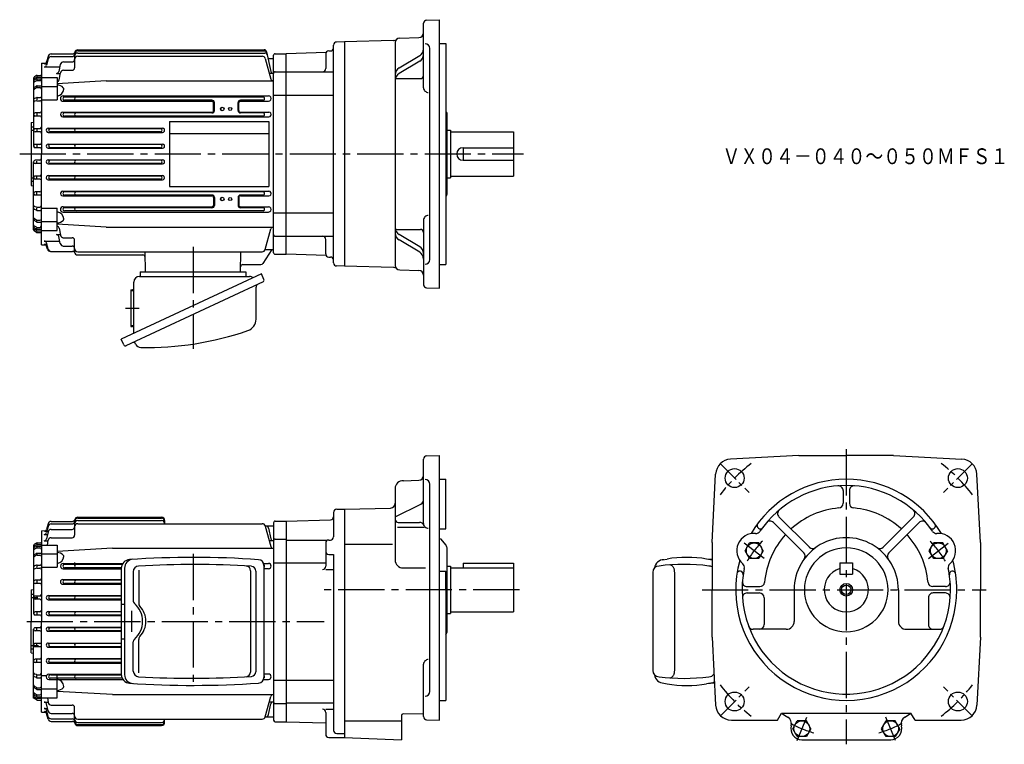
# Model space of a CAD drawing. Extents: x 98 to 722, y 155 to 613.
import ezdxf

# ---------------------------------------------------------------- set-up
doc = ezdxf.new("R2010")
doc.units = 0
doc.header["$LTSCALE"] = 3
doc.header["$MEASUREMENT"] = 0
for name, pattern in [('GEN3A', [3.125, 2.25, -0.875]), ('GEN7', [14.25, 9.75, -1.5, 1.5, -1.5]), ('GEN7A', [7.375, 4.75, -0.875, 0.875, -0.875])]:
    doc.linetypes.add(name, pattern=pattern)
doc.layers.get('0').update_dxf_attribs({"linetype": 'CONTINUOUS'})
for name, color, linetype in [('AM_0', 7, 'CONTINUOUS'), ('AM_5', 2, 'CONTINUOUS'), ('ｶｸﾚｾﾝ1', 3, 'GEN3A'), ('ﾁｭｳｼﾝｾﾝ', 1, 'GEN7'), ('ﾁｭｳｼﾝｾﾝ1', 1, 'GEN7A')]:
    doc.layers.add(name, color=color, linetype=linetype)
doc.styles.get("Standard").update_dxf_attribs({"font": 't.shx', "width": 0.83, "bigfont": 'bigfont.shx'})

msp = doc.modelspace()

# ---------------------------------------------------------------- linework, layer by layer
for p, q in [((505.29, 271.5), (508.31, 271.98)), ((510.38, 268.26), (510.12, 268.28)), ((510.64, 268.21), (510.38, 268.26)), ((510.9, 268.12), (510.64, 268.21)), ((535.82, 271.57), (533.34, 271.97)), ((536.8, 271.77), (533.38, 271.96)), ((162.67, 266.1), (162.67, 198.98)), ((164.73, 266.23), (164.73, 198.85)), ((170.22, 263.94), (170.22, 245.44)), ((173.68, 265.06), (173.68, 243.94)), ((244.56, 264.59), (244.56, 200.46)), ((247.88, 264.39), (247.88, 200.65)), ((252.98, 268), (252.98, 197.08)), ((499.24, 263.58), (499.24, 201.48)), ((511.15, 268), (510.9, 268.12)), ((511.39, 267.84), (511.15, 268)), ((511.62, 267.65), (511.39, 267.84)), ((511.84, 267.43), (511.62, 267.65)), ((512.05, 267.18), (511.84, 267.43)), ((512.24, 266.9), (512.05, 267.18)), ((512.42, 266.6), (512.24, 266.9)), ((512.58, 266.27), (512.42, 266.6)), ((512.72, 265.93), (512.58, 266.27)), ((512.84, 265.56), (512.72, 265.93)), ((512.94, 265.19), (512.84, 265.56)), ((513.02, 264.8), (512.94, 265.19)), ((513.08, 264.39), (513.02, 264.8)), ((513.11, 263.99), (513.08, 264.39)), ((513.12, 263.58), (513.11, 263.99)), ((513.12, 201.48), (513.12, 263.58)), ((174.4, 242.17), (174.23, 242.34)), ((175.26, 241.14), (174.4, 242.17)), ((176.03, 240.03), (175.26, 241.14)), ((176.69, 238.87), (176.03, 240.03)), ((177.23, 237.66), (176.69, 238.87)), ((177.66, 236.41), (177.23, 237.66)), ((177.96, 235.14), (177.66, 236.41)), ((178.15, 233.84), (177.96, 235.14)), ((177.96, 229.93), (178.15, 231.22)), ((178.21, 232.53), (178.15, 233.84)), ((178.15, 231.22), (178.21, 232.53)), ((175.26, 223.93), (176.03, 225.03)), ((176.03, 225.03), (176.69, 226.19)), ((176.69, 226.19), (177.23, 227.4)), ((177.23, 227.4), (177.66, 228.65)), ((177.66, 228.65), (177.96, 229.93)), ((170.22, 201.12), (170.22, 219.62)), ((173.68, 200), (173.68, 221.12)), ((174.4, 222.89), (175.26, 223.93)), ((512.84, 199.49), (512.94, 199.87)), ((512.94, 199.87), (513.02, 200.26)), ((513.02, 200.26), (513.08, 200.66)), ((513.08, 200.66), (513.11, 201.07)), ((513.11, 201.07), (513.12, 201.48)), ((505.29, 193.55), (508.31, 193.08)), ((510.12, 196.78), (510.38, 196.8)), ((510.38, 196.8), (510.64, 196.85)), ((510.64, 196.85), (510.9, 196.94)), ((510.9, 196.94), (511.15, 197.06)), ((511.15, 197.06), (511.39, 197.22)), ((511.39, 197.22), (511.62, 197.41)), ((511.62, 197.41), (511.84, 197.63)), ((511.84, 197.63), (512.05, 197.88)), ((512.05, 197.88), (512.24, 198.16)), ((512.24, 198.16), (512.42, 198.46)), ((512.42, 198.46), (512.58, 198.78)), ((512.58, 198.78), (512.72, 199.13)), ((512.72, 199.13), (512.84, 199.49)), ((535.82, 193.49), (533.34, 193.09)), ((538.33, 193.38), (533.38, 193.09))]:
    msp.add_line(p, q)
for centre, radius, start, end in [((168.27, 266.1), 5.6, 93.76944, 180.04182), ((170.33, 266.23), 5.6, 93.55428, 180.03875), ((208.03, -327.56), 600.6, 86.02843, 93.83136), ((208.01, -327.56), 596.1, 86.4358, 93.30759), ((249.38, 268), 3.6, 359.99429, 86.04447), ((506.31, 265.59), 6, 90, 172.73199), ((519.04, 146.38), 122.22, 82.57447, 97.42549), ((520.81, 201.3), 71.78, 79.93973, 100.0239), ((535.32, 265.59), 6, 75.692, 85.20372), ((173.81, 263.94), 3.6, 93.11404, 179.99999), ((241.56, 264.59), 3, 0.04763, 86.80288), ((244.88, 264.39), 3, 0.04613, 86.39872), ((503.24, 263.58), 4, 90, 180), ((534.83, 263.58), 4, 60.52679, 90), ((172.22, 245.44), 2, 180.02327, 229.43136), ((161.16, 232.53), 15, 310.59648, 49.40352), ((176.28, 243.94), 2.6, 179.98726, 217.95356), ((172.22, 219.62), 2, 130.50531, 180.04006), ((176.28, 221.13), 2.6, 142.03952, 180.23861), ((173.82, 201.12), 3.6, 180.09429, 266.79168), ((241.55, 200.48), 3, 273.31007, 0.03041), ((244.87, 200.68), 3, 273.71403, 359.84112), ((503.24, 201.48), 4, 180, 270), ((168.27, 198.97), 5.6, 179.97033, 266.21843), ((170.33, 198.83), 5.6, 180.02139, 266.3856), ((208.1, 792.64), 600.6, 266.16168, 273.96451), ((208.09, 792.64), 596.1, 266.68444, 273.55613), ((249.37, 197.06), 3.6, 274.04824, 359.91301), ((506.31, 199.47), 6, 187.26801, 270), ((519.04, 318.68), 122.22, 262.57452, 277.42554), ((534.83, 201.48), 4, 270, 323.06294), ((535.32, 199.47), 6, 274.79626, 299.61223), ((520.81, 263.76), 71.78, 259.9761, 280.06027)]:
    msp.add_arc(centre, radius, start, end)
at = {"layer": 'AM_0'}
for p, q in [((356.02, 613.1), (364.09, 613.38)), ((364.09, 443.38), (364.09, 613.38)), ((354.09, 570.33), (354.09, 611.1)), ((304.09, 599.38), (299.04, 599.25)), ((335.11, 600.19), (304.09, 599.38)), ((304.09, 599.38), (304.09, 457.38)), ((336.09, 598.77), (336.09, 457.99)), ((339.01, 601.77), (351.17, 602.09)), ((135.09, 594.3), (253.17, 594.3)), ((135.09, 593.63), (253.32, 593.63)), ((254.64, 593.12), (257.33, 580.6)), ((292.33, 592.54), (267.09, 591.88)), ((294.09, 593.59), (295.09, 593.59)), ((297.09, 459.51), (297.09, 597.25)), ((358.09, 461.6), (358.09, 595.16)), ((364.09, 598.38), (368.09, 598.38)), ((368.09, 598.38), (368.09, 458.38)), ((116.28, 588.51), (115.36, 584.64)), ((116.26, 590.17), (115.37, 586.64)), ((118.2, 591.68), (131.7, 591.68)), ((118.22, 590.05), (131.59, 590.05)), ((125.98, 586.65), (131.59, 586.65)), ((133.09, 590.27), (133.09, 582.87)), ((135.09, 592.27), (253.61, 592.27)), ((135.09, 590.24), (251.9, 590.24)), ((253.83, 588.76), (257.29, 575.84)), ((255.55, 588.88), (259.09, 588.88)), ((259.09, 465.88), (259.09, 590.88)), ((260.09, 591.88), (267.09, 591.88)), ((267.09, 464.88), (267.09, 591.88)), ((292.09, 591.59), (292.09, 582.42)), ((351.63, 590.54), (338.55, 582.81)), ((351.63, 587.06), (338.55, 579.33)), ((112.09, 585.81), (114.91, 585.88)), ((112.09, 585.81), (112.09, 528.38)), ((113.9, 583.48), (123.69, 583.48)), ((113.92, 585.5), (115.57, 585.5)), ((124.03, 585.07), (123.07, 580.6)), ((126.04, 581.37), (131.59, 581.37)), ((260.09, 580.42), (267.09, 580.42)), ((267.09, 580.42), (297.09, 580.42)), ((107.09, 576.4), (107.09, 533.38)), ((108.85, 575.88), (107.57, 575.11)), ((108.86, 578), (107.59, 577.26)), ((108.87, 574.77), (107.62, 574.1)), ((108.88, 576.88), (107.64, 576.25)), ((109.09, 577.88), (109.09, 577.35)), ((109.09, 575.78), (109.09, 575.23)), ((109.33, 576.98), (111.59, 576.98)), ((109.34, 574.88), (111.09, 574.88)), ((109.36, 578.13), (111.59, 578.13)), ((109.37, 576.02), (112.09, 576.02)), ((112.09, 576.73), (122.09, 576.73)), ((121.6, 579.42), (124.02, 579.42)), ((122.09, 576.73), (122.09, 562.69)), ((153.09, 574.73), (122.09, 572.7)), ((123.3, 575.37), (124.08, 579.72)), ((153.09, 574.73), (259.09, 574.73)), ((258.8, 579.42), (256.38, 579.42)), ((337.09, 576.08), (352.09, 576.08)), ((108.84, 571.34), (107.54, 570.49)), ((108.86, 570.23), (107.58, 569.48)), ((109.09, 571.21), (109.09, 570.74)), ((109.36, 570.37), (111.09, 570.37)), ((109.39, 571.51), (112.09, 571.51)), ((112.09, 571.07), (122.09, 571.07)), ((108.9, 563.99), (107.7, 563.48)), ((108.95, 562.08), (107.8, 561.73)), ((109.09, 563.77), (109.09, 562.71)), ((109.24, 562.12), (111.09, 562.12)), ((109.29, 564.07), (111.39, 564.07)), ((112.09, 562.69), (122.09, 562.69)), ((125.76, 565.11), (255.91, 565.11)), ((125.76, 561.75), (220.11, 561.75)), ((252.43, 564.38), (126.64, 564.38)), ((220.09, 562.38), (126.64, 562.38)), ((238.07, 561.75), (255.91, 561.75)), ((252.43, 562.38), (238.09, 562.38)), ((259.09, 565.53), (267.09, 565.53)), ((267.09, 565.53), (297.09, 565.53)), ((221.11, 555.88), (221.11, 560.74)), ((221.59, 555.88), (221.59, 560.88)), ((236.59, 555.88), (236.59, 560.88)), ((237.07, 555.88), (237.07, 560.74)), ((111.09, 554.38), (108.09, 554.38)), ((111.09, 552.38), (108.09, 552.38)), ((109.09, 554.01), (109.09, 552.64)), ((125.55, 554.87), (220.09, 554.87)), ((125.55, 551.95), (256.12, 551.95)), ((220.09, 554.38), (126.64, 554.38)), ((252.42, 552.38), (126.64, 552.38)), ((193.09, 548.88), (193.09, 507.88)), ((193.09, 548.88), (256.09, 548.88)), ((238.09, 554.87), (256.13, 554.87)), ((252.44, 554.38), (238.09, 554.38)), ((256.09, 548.88), (256.09, 507.88)), ((368.09, 554.92), (368.12, 554.91)), ((369.09, 502.85), (369.09, 553.92)), ((105.59, 548.38), (107.09, 548.51)), ((105.59, 548.38), (105.59, 508.38)), ((105.59, 545.66), (107.09, 545.66)), ((105.59, 543.53), (107.09, 543.53)), ((111.09, 544.38), (108.09, 544.38)), ((109.09, 543.99), (109.09, 542.78)), ((116.42, 544.73), (188.76, 544.73)), ((187.53, 544.38), (117.64, 544.38)), ((369.09, 543.38), (371.09, 543.38)), ((371.09, 543.38), (371.09, 513.38)), ((111.09, 542.38), (108.09, 542.38)), ((116.42, 542.06), (188.75, 542.06)), ((187.53, 542.38), (117.64, 542.38)), ((193.09, 541.38), (256.09, 541.38)), ((371.09, 542.38), (411.09, 542.38)), ((411.09, 542.38), (411.09, 514.38)), ((111.09, 534.38), (108.09, 534.38)), ((111.09, 532.38), (108.09, 532.38)), ((109.09, 533.99), (109.09, 532.83)), ((116.36, 534.66), (188.82, 534.66)), ((116.36, 532.12), (188.82, 532.12)), ((187.53, 534.38), (117.64, 534.38)), ((187.53, 532.38), (117.64, 532.38)), ((379.09, 532.38), (411.09, 532.38)), ((379.09, 532.38), (379.09, 524.38)), ((111.09, 524.38), (108.09, 524.38)), ((109.09, 522.77), (109.09, 523.93)), ((112.09, 470.95), (112.09, 528.38)), ((116.36, 524.65), (188.82, 524.65)), ((187.53, 524.38), (117.64, 524.38)), ((379.09, 524.38), (411.09, 524.38)), ((107.09, 480.36), (107.09, 523.38)), ((111.09, 522.38), (108.09, 522.38)), ((116.36, 522.11), (188.82, 522.11)), ((187.53, 522.38), (117.64, 522.38)), ((105.59, 513.23), (107.09, 513.23)), ((111.09, 514.38), (108.09, 514.38)), ((111.09, 512.38), (108.09, 512.38)), ((109.09, 512.77), (109.09, 513.99)), ((116.42, 514.7), (188.76, 514.7)), ((116.42, 512.04), (188.76, 512.04)), ((187.53, 514.38), (117.64, 514.38)), ((187.53, 512.38), (117.64, 512.38)), ((369.09, 513.38), (371.09, 513.38)), ((371.09, 514.38), (411.09, 514.38)), ((105.59, 511.1), (107.09, 511.1)), ((105.59, 508.38), (107.09, 508.25)), ((193.09, 507.88), (256.09, 507.88)), ((111.09, 504.38), (108.09, 504.38)), ((111.09, 502.38), (108.09, 502.38)), ((109.09, 502.75), (109.09, 504.12)), ((125.55, 504.82), (256.12, 504.82)), ((125.55, 501.9), (220.09, 501.9)), ((252.42, 504.38), (126.62, 504.38)), ((220.09, 502.38), (126.62, 502.38)), ((221.11, 500.88), (221.11, 496.02)), ((221.59, 500.88), (221.59, 495.88)), ((236.59, 500.88), (236.59, 495.88)), ((237.07, 500.88), (237.07, 496.02)), ((252.42, 502.38), (238.09, 502.38)), ((238.09, 501.9), (256.12, 501.9)), ((368.09, 501.85), (368.12, 501.85)), ((108.9, 492.77), (107.7, 493.29)), ((108.95, 494.68), (107.8, 495.04)), ((109.09, 492.99), (109.09, 494.05)), ((109.24, 494.64), (111.09, 494.64)), ((109.29, 492.69), (111.39, 492.69)), ((112.09, 494.08), (122.09, 494.08)), ((122.09, 480.03), (122.09, 494.08)), ((125.76, 495.02), (220.11, 495.02)), ((220.09, 494.38), (126.62, 494.38)), ((238.07, 495.02), (255.91, 495.02)), ((252.43, 494.38), (238.09, 494.38)), ((107.58, 487.28), (107.56, 487.29)), ((108.86, 486.53), (107.58, 487.28)), ((125.76, 491.66), (208.09, 491.66)), ((208.09, 492.38), (126.62, 492.38)), ((252.43, 492.38), (208.09, 492.38)), ((208.09, 491.66), (255.91, 491.66)), ((259.09, 491.23), (267.09, 491.23)), ((267.09, 491.23), (297.09, 491.23)), ((354.09, 486.43), (354.09, 445.66)), ((108.84, 485.42), (107.54, 486.27)), ((108.85, 480.88), (107.57, 481.65)), ((108.87, 482), (107.62, 482.66)), ((108.88, 479.89), (107.64, 480.52)), ((109.09, 485.55), (109.09, 486.02)), ((109.09, 480.98), (109.09, 481.53)), ((109.34, 481.88), (111.09, 481.88)), ((109.36, 486.4), (111.09, 486.4)), ((109.37, 480.74), (112.09, 480.74)), ((109.39, 485.26), (112.09, 485.26)), ((112.09, 485.69), (122.09, 485.69)), ((153.09, 482.03), (122.09, 484.06)), ((123.3, 481.39), (124.08, 477.04)), ((153.09, 482.03), (259.09, 482.03)), ((253.83, 468.01), (257.29, 480.92)), ((337.09, 480.68), (352.09, 480.68)), ((108.86, 478.77), (107.59, 479.5)), ((109.09, 478.88), (109.09, 479.41)), ((109.33, 479.78), (111.59, 479.78)), ((109.36, 478.63), (111.59, 478.63)), ((112.09, 480.03), (122.09, 480.03)), ((121.6, 477.34), (124.02, 477.34)), ((124.03, 471.69), (123.07, 476.16)), ((125.85, 475.4), (131.59, 475.4)), ((260.09, 476.34), (267.09, 476.34)), ((267.09, 476.34), (297.09, 476.34)), ((292.09, 465.17), (292.09, 474.34)), ((351.63, 469.7), (338.55, 477.43)), ((351.63, 466.22), (338.55, 473.95)), ((112.09, 470.95), (114.91, 470.89)), ((113.9, 473.28), (123.69, 473.28)), ((113.92, 471.26), (115.57, 471.26)), ((116.28, 468.25), (115.36, 472.13)), ((115.85, 468.22), (115.37, 470.13)), ((125.79, 470.12), (131.59, 470.12)), ((133.09, 466.49), (133.09, 473.9)), ((258.09, 467.88), (252.36, 459.06)), ((253.8, 467.88), (259.09, 467.88)), ((117.79, 466.71), (131.83, 466.71)), ((135.09, 466.52), (251.9, 466.52)), ((135.09, 464.49), (176.32, 464.49)), ((178.06, 453.88), (177.73, 466.52)), ((238.11, 453.88), (238.45, 466.52)), ((260.09, 464.88), (267.09, 464.88)), ((292.33, 464.22), (267.09, 464.88)), ((294.09, 463.17), (295.09, 463.17)), ((239.69, 458.38), (251.1, 458.38)), ((304.09, 457.38), (299.04, 457.51)), ((335.11, 456.57), (304.09, 457.38)), ((364.09, 458.38), (368.09, 458.38)), ((251.34, 452.51), (162.52, 411.09)), ((174.19, 450.88), (243.93, 450.88)), ((174.59, 453.88), (241.59, 453.88)), ((174.59, 453.88), (174.59, 450.88)), ((241.59, 453.88), (241.59, 450.88)), ((252.99, 448.98), (251.34, 452.51)), ((339.01, 454.99), (351.17, 454.68)), ((252.46, 447.51), (165.62, 407.02)), ((170.59, 414.86), (170.59, 447.28)), ((248.01, 423.8), (248.01, 444.17)), ((356.02, 443.66), (364.09, 443.38)), ((168.59, 442.48), (168.59, 419.28)), ((168.59, 442.48), (169.59, 442.48)), ((168.59, 419.28), (169.59, 419.28)), ((164.17, 407.56), (162.52, 411.09)), ((171.72, 407.93), (171.4, 408.62)), ((356.02, 337.25), (364.09, 337.53)), ((364.09, 170.03), (364.09, 337.53)), ((591.8, 337.53), (548.53, 335.26)), ((591.8, 337.53), (621.8, 337.53)), ((651.8, 337.53), (621.8, 337.53)), ((651.8, 337.53), (695.07, 335.26)), ((354.09, 294.48), (354.09, 335.25)), ((536.8, 282.53), (539.07, 325.8)), ((706.8, 282.53), (704.53, 325.8)), ((341.33, 321.6), (351.19, 321.94)), ((358.09, 188.25), (358.09, 319.31)), ((364.09, 322.53), (368.09, 322.53)), ((368.09, 291.15), (368.09, 322.53)), ((336.09, 316.6), (336.09, 271.37)), ((619.8, 315.33), (619.8, 307.3)), ((623.8, 315.33), (623.8, 307.3)), ((336.09, 298.76), (352.42, 306.83)), ((297.09, 301.53), (297.09, 286.03)), ((299.09, 303.53), (304.09, 303.53)), ((304.09, 303.53), (333.17, 304.29)), ((304.09, 303.53), (304.09, 159.03)), ((116.26, 294.32), (115.37, 290.79)), ((118.2, 295.83), (131.7, 295.83)), ((118.23, 294.2), (131.59, 294.2)), ((133.09, 294.42), (133.09, 287.01)), ((135.09, 298.45), (188.09, 298.45)), ((135.09, 297.77), (188.09, 297.77)), ((135.09, 296.42), (188.09, 296.42)), ((135.09, 294.39), (251.9, 294.39)), ((190.09, 296.45), (190.09, 294.39)), ((259.09, 295.03), (259.09, 170.03)), ((260.09, 296.03), (267.09, 296.03)), ((267.09, 296.03), (295.14, 296.76)), ((267.09, 296.03), (267.09, 169.03)), ((338.09, 295.19), (351.54, 295.19)), ((575.65, 295.14), (594.88, 275.92)), ((579.19, 298.67), (598.41, 279.45)), ((664.41, 298.67), (645.19, 279.45)), ((667.95, 295.14), (648.72, 275.92)), ((112.09, 289.96), (114.91, 290.03)), ((112.09, 289.96), (112.09, 232.53)), ((113.9, 287.63), (115.96, 287.63)), ((113.92, 289.65), (115.57, 289.65)), ((116.3, 289.22), (115.34, 284.75)), ((116.28, 292.66), (115.36, 288.78)), ((118.26, 290.8), (131.59, 290.8)), ((253.8, 293.03), (259.09, 293.03)), ((253.83, 292.91), (257.29, 279.99)), ((255.89, 291.45), (257.33, 284.75)), ((337.54, 292.26), (354.57, 292.26)), ((364.09, 291.15), (368.09, 291.15)), ((566.12, 291.52), (566.12, 291.52)), ((677.48, 291.52), (677.48, 291.52)), ((108.86, 282.15), (107.59, 281.41)), ((108.88, 281.03), (107.64, 280.4)), ((109.09, 282.03), (109.09, 281.5)), ((109.33, 281.13), (111.59, 281.13)), ((109.36, 282.28), (111.59, 282.28)), ((112.09, 280.88), (122.09, 280.88)), ((113.88, 283.57), (116.29, 283.57)), ((115.81, 280.88), (116.35, 283.87)), ((118.32, 285.51), (131.59, 285.51)), ((122.09, 280.88), (122.09, 266.84)), ((258.8, 283.57), (256.39, 283.57)), ((260.09, 284.57), (267.09, 284.57)), ((267.09, 284.03), (293.09, 284.03)), ((292.09, 282.03), (292.09, 267.4)), ((294.09, 284.03), (295.09, 284.03)), ((304.09, 281.33), (334.41, 281.33)), ((364.8, 284.76), (368.09, 280.84)), ((368.09, 280.84), (368.39, 280.49)), ((536.8, 282.53), (536.8, 252.53)), ((557.74, 277.27), (560.61, 282.25)), ((566.36, 282.25), (560.61, 282.25)), ((569.24, 277.27), (566.36, 282.25)), ((674.36, 277.27), (677.24, 282.25)), ((682.99, 282.25), (677.24, 282.25)), ((685.86, 277.27), (682.99, 282.25)), ((706.8, 282.53), (706.8, 252.53)), ((107.09, 280.55), (107.09, 237.53)), ((108.84, 275.49), (107.54, 274.64)), ((108.85, 280.03), (107.57, 279.26)), ((108.87, 278.92), (107.62, 278.25)), ((109.09, 279.93), (109.09, 279.38)), ((109.09, 275.36), (109.09, 274.89)), ((109.34, 279.03), (111.09, 279.03)), ((109.36, 274.52), (111.09, 274.52)), ((109.37, 280.17), (112.09, 280.17)), ((109.39, 275.66), (112.09, 275.66)), ((112.09, 275.22), (122.09, 275.22)), ((157.09, 278.88), (122.09, 276.85)), ((157.09, 278.88), (259.09, 278.88)), ((294.09, 274.92), (297.09, 274.92)), ((297.09, 274.92), (297.09, 163.53)), ((369.09, 226.58), (369.09, 278.56)), ((560.61, 272.29), (557.74, 277.27)), ((569.24, 277.27), (566.36, 272.29)), ((677.24, 272.29), (674.36, 277.27)), ((685.86, 277.27), (682.99, 272.29)), ((108.86, 274.38), (107.58, 273.63)), ((109.29, 268.22), (111.39, 268.22)), ((125.77, 269.25), (163.64, 269.25)), ((163.22, 268.53), (126.64, 268.53)), ((133.09, 269.77), (133.09, 269.7)), ((252.75, 269.25), (255.91, 269.25)), ((259.09, 269.68), (267.09, 269.68)), ((267.09, 269.68), (292.09, 269.68)), ((379.09, 269.49), (411.09, 269.49)), ((379.09, 269.49), (379.09, 266.49)), ((411.09, 269.49), (411.09, 238.49)), ((566.36, 272.29), (560.61, 272.29)), ((617.8, 269.53), (625.8, 269.53)), ((617.8, 269.53), (617.8, 262.53)), ((625.8, 269.53), (625.8, 262.53)), ((682.99, 272.29), (677.24, 272.29)), ((108.9, 268.14), (107.7, 267.63)), ((108.95, 266.23), (107.8, 265.88)), ((109.09, 267.92), (109.09, 266.86)), ((109.24, 266.27), (111.09, 266.27)), ((112.09, 266.84), (122.09, 266.84)), ((125.77, 265.9), (162.67, 265.9)), ((162.68, 266.53), (126.64, 266.53)), ((255.91, 265.9), (252.98, 265.9)), ((292.09, 265.4), (296.53, 265.4)), ((341.09, 266.37), (355.32, 266.37)), ((364.09, 264.33), (368.09, 264.33)), ((368.09, 252.53), (368.09, 264.33)), ((369.09, 267.49), (371.09, 267.49)), ((371.09, 267.49), (371.09, 237.49)), ((371.09, 266.49), (411.09, 266.49)), ((554.86, 264.33), (554.86, 264.33)), ((617.8, 262.53), (625.8, 262.53)), ((688.74, 264.33), (688.74, 264.33)), ((111.09, 258.53), (108.09, 258.53)), ((111.09, 256.53), (108.09, 256.53)), ((109.09, 258.16), (109.09, 256.79)), ((125.55, 259.02), (162.67, 259.02)), ((125.55, 256.09), (162.67, 256.09)), ((162.67, 258.53), (126.64, 258.53)), ((162.67, 256.53), (126.64, 256.53)), ((105.59, 252.53), (107.09, 252.66)), ((105.59, 252.53), (105.59, 232.53)), ((105.59, 249.81), (107.09, 249.81)), ((368.09, 252.53), (368.09, 182.53)), ((536.8, 222.53), (536.8, 252.53)), ((559, 254.53), (567.03, 254.53)), ((559, 250.53), (566.8, 250.53)), ((588.8, 252.53), (588.8, 232.53)), ((654.8, 252.53), (654.8, 232.53)), ((684.6, 254.53), (676.57, 254.53)), ((684.6, 250.53), (676.8, 250.53)), ((706.8, 222.53), (706.8, 252.53)), ((105.59, 247.68), (109.87, 247.68)), ((111.09, 248.53), (108.09, 248.53)), ((111.09, 246.53), (108.09, 246.53)), ((109.09, 248.14), (109.09, 246.93)), ((116.42, 248.87), (162.67, 248.87)), ((116.42, 246.21), (162.67, 246.21)), ((162.67, 248.53), (117.64, 248.53)), ((162.67, 246.53), (117.64, 246.53)), ((569.8, 247.53), (569.8, 230.53)), ((673.8, 247.53), (673.8, 230.53)), ((111.09, 238.53), (108.09, 238.53)), ((109.09, 238.14), (109.09, 236.98)), ((116.36, 238.8), (162.67, 238.8)), ((162.67, 238.53), (117.64, 238.53)), ((369.09, 237.49), (371.09, 237.49)), ((371.09, 238.49), (411.09, 238.49)), ((105.59, 212.53), (105.59, 232.53)), ((111.09, 236.53), (108.09, 236.53)), ((112.09, 175.1), (112.09, 232.53)), ((116.36, 236.27), (162.67, 236.27)), ((162.67, 236.53), (117.64, 236.53)), ((107.09, 183.94), (107.09, 227.53)), ((111.09, 228.53), (108.09, 228.53)), ((111.09, 226.53), (108.09, 226.53)), ((109.09, 226.92), (109.09, 228.08)), ((116.36, 228.8), (162.67, 228.8)), ((116.36, 226.26), (162.67, 226.26)), ((162.67, 228.53), (117.64, 228.53)), ((162.67, 226.53), (117.64, 226.53)), ((583.8, 227.53), (562.77, 227.53)), ((659.8, 227.53), (680.83, 227.53)), ((111.09, 218.53), (108.09, 218.53)), ((116.42, 218.85), (162.67, 218.85)), ((162.67, 218.53), (117.64, 218.53)), ((536.8, 222.53), (539.05, 179.51)), ((706.8, 222.53), (704.55, 179.51)), ((105.59, 217.38), (110.17, 217.38)), ((105.59, 215.25), (107.09, 215.25)), ((105.59, 212.53), (107.09, 212.4)), ((111.09, 216.53), (108.09, 216.53)), ((109.09, 216.92), (109.09, 218.14)), ((116.42, 216.19), (162.67, 216.19)), ((162.67, 216.53), (117.64, 216.53)), ((111.09, 208.53), (108.09, 208.53)), ((111.09, 206.53), (108.09, 206.53)), ((109.09, 206.9), (109.09, 208.27)), ((116.55, 208.97), (162.67, 208.97)), ((116.55, 206.04), (162.67, 206.04)), ((162.67, 208.53), (117.64, 208.53)), ((162.67, 206.53), (117.64, 206.53)), ((354.09, 172.31), (354.09, 205.37)), ((108.9, 196.92), (107.7, 197.44)), ((108.95, 198.83), (107.8, 199.19)), ((109.09, 197.14), (109.09, 198.2)), ((109.24, 198.79), (111.09, 198.79)), ((109.29, 196.84), (111.39, 196.84)), ((112.09, 198.23), (115.26, 198.23)), ((116.77, 199.16), (162.67, 199.16)), ((116.77, 195.81), (163.64, 195.81)), ((163.23, 196.53), (117.64, 196.53)), ((162.69, 198.53), (118.08, 198.53)), ((122.09, 184.18), (122.09, 198.23)), ((252.75, 195.81), (255.91, 195.81)), ((255.91, 199.16), (252.98, 199.16)), ((259.09, 195.38), (267.09, 195.38)), ((267.09, 195.38), (297.09, 195.38)), ((108.84, 189.57), (107.54, 190.42)), ((108.86, 190.68), (107.58, 191.43)), ((109.09, 189.7), (109.09, 190.17)), ((109.36, 190.55), (111.09, 190.55)), ((109.39, 189.41), (112.09, 189.41)), ((112.09, 189.84), (122.09, 189.84)), ((157.09, 186.18), (122.09, 188.21)), ((108.85, 185.03), (107.57, 185.8)), ((108.86, 182.92), (107.59, 183.65)), ((108.87, 186.15), (107.62, 186.81)), ((108.88, 184.04), (107.64, 184.67)), ((109.09, 185.13), (109.09, 185.68)), ((109.09, 183.03), (109.09, 183.56)), ((109.33, 183.93), (111.59, 183.93)), ((109.34, 186.03), (111.09, 186.03)), ((109.36, 182.78), (111.59, 182.78)), ((109.37, 184.89), (112.09, 184.89)), ((112.09, 184.18), (122.09, 184.18)), ((113.88, 181.5), (116.29, 181.5)), ((115.81, 184.18), (116.35, 181.19)), ((157.09, 186.18), (259.09, 186.18)), ((253.83, 172.15), (257.29, 185.07)), ((258.8, 181.5), (256.39, 181.5)), ((267.09, 181.03), (297.09, 181.03)), ((364.09, 182.53), (368.09, 182.53)), ((368.02, 186.53), (368.09, 186.53)), ((112.09, 175.1), (114.91, 175.03)), ((113.9, 177.43), (115.96, 177.43)), ((113.92, 175.41), (115.57, 175.41)), ((116.3, 175.85), (115.34, 180.31)), ((116.28, 172.4), (115.36, 176.28)), ((118.32, 179.55), (131.59, 179.55)), ((133.09, 170.64), (133.09, 178.05)), ((255.89, 173.61), (257.33, 180.31)), ((260.09, 180.49), (267.09, 180.49)), ((292.09, 176.9), (296.57, 176.9)), ((292.09, 174.9), (292.09, 161.03)), ((116.26, 170.74), (115.37, 174.28)), ((118.2, 169.23), (131.7, 169.23)), ((118.23, 170.86), (131.59, 170.86)), ((118.26, 174.27), (131.59, 174.27)), ((135.09, 170.67), (251.9, 170.67)), ((135.09, 168.64), (188.09, 168.64)), ((190.09, 168.62), (190.09, 170.67)), ((253.8, 172.03), (259.09, 172.03)), ((260.09, 169.03), (267.09, 169.03)), ((267.09, 169.03), (292.09, 168.37)), ((304.09, 169.66), (340.09, 169.66)), ((340.09, 172.94), (340.09, 157.53)), ((341.06, 173.94), (354.09, 174.28)), ((356.02, 170.31), (364.09, 170.03)), ((549.04, 170.03), (578.25, 170.03)), ((578.25, 170.03), (580.85, 174.53)), ((580.85, 174.53), (662.75, 174.53)), ((587.92, 164.62), (590.8, 169.6)), ((596.55, 169.6), (590.8, 169.6)), ((599.42, 164.62), (596.55, 169.6)), ((644.18, 164.62), (647.05, 169.6)), ((652.8, 169.6), (647.05, 169.6)), ((655.68, 164.62), (652.8, 169.6)), ((665.35, 170.03), (662.75, 174.53)), ((665.35, 170.03), (694.56, 170.03)), ((135.09, 167.29), (188.09, 167.29)), ((135.09, 166.61), (188.09, 166.61)), ((590.8, 159.64), (587.92, 164.62)), ((599.42, 164.62), (596.55, 159.64)), ((647.05, 159.64), (644.18, 164.62)), ((655.68, 164.62), (652.8, 159.64)), ((294.09, 159.03), (304.09, 159.03)), ((299.09, 161.53), (304.09, 161.53)), ((304.09, 159.03), (340.09, 157.53)), ((596.55, 159.64), (590.8, 159.64)), ((593.67, 157.62), (649.93, 157.62)), ((652.8, 159.64), (647.05, 159.64))]:
    msp.add_line(p, q, dxfattribs=at)
for centre, radius in [((226.59, 556.88), 1.15), ((226.59, 556.88), 1.1), ((231.59, 556.88), 1), ((226.59, 499.88), 1.15), ((226.59, 499.88), 1.1), ((231.59, 499.88), 1), ((551.09, 323.24), 6), ((692.51, 323.24), 6), ((563.49, 277.27), 4.98), ((680.11, 277.27), 4.98), ((621.8, 252.53), 3), ((551.09, 181.82), 6), ((692.51, 181.82), 6), ((593.67, 164.62), 4.98), ((649.93, 164.62), 4.98)]:
    msp.add_circle(centre, radius, dxfattribs=at)
for centre, radius, start, end in [((356.09, 611.1), 2, 92, 180.00001), ((351.09, 605.09), 3, 271.5, 0), ((299.09, 597.25), 2, 91.5, 180.00001), ((335.03, 603.19), 3, 271.5, 312.51812), ((339.09, 598.77), 3, 91.5, 180.00001), ((131.69, 593.19), 1.51, 270.19421, 345.17178), ((135.08, 591.63), 2, 89.89915, 180.10085), ((135.08, 592.3), 2, 89.82148, 165.60061), ((253.17, 592.8), 1.5, 12.12979, 90), ((253.32, 592.13), 1.5, 12.12979, 90), ((294.09, 591.59), 2, 90, 180.00001), ((295.09, 595.59), 2, 270, 0), ((349.09, 594.85), 5, 300.56829, 0), ((355.09, 595.16), 3, 0, 90), ((113.91, 587.01), 1.51, 270.39687, 345.95247), ((118.19, 589.69), 1.99, 89.85199, 165.93886), ((118.22, 588.06), 1.99, 90.00772, 166.87839), ((125.99, 584.65), 2, 89.80137, 167.94476), ((131.58, 591.56), 1.51, 270.26337, 359.73663), ((131.58, 588.16), 1.5, 270.18593, 359.81407), ((135.08, 590.28), 1.99, 89.83111, 180.16889), ((135.08, 588.25), 1.99, 89.80732, 180.19267), ((251.9, 588.24), 2, 15.05079, 89.98439), ((253.61, 590.77), 1.5, 12.12979, 90), ((260.09, 590.88), 1, 89.98893, 180.01107), ((349.09, 591.36), 5, 300.56829, 0), ((113.89, 584.99), 1.5, 270.18264, 346.75308), ((121.61, 580.92), 1.5, 269.90138, 347.60813), ((126.05, 579.38), 2, 90.14858, 170.03522), ((131.58, 582.88), 1.5, 270.14287, 359.85714), ((258.79, 580.92), 1.5, 192.32631, 270.16417), ((260.09, 579.42), 0.999, 89.94792, 180.05208), ((290.09, 582.42), 2, 270, 0), ((341.09, 578.51), 5, 120.56829, 180.00001), ((108.08, 576.4), 0.993, 119.77338, 179.87959), ((108.08, 575.36), 0.996, 116.58709, 179.98264), ((108.08, 574.26), 0.994, 121.15213, 179.94051), ((108.08, 573.22), 0.993, 117.79932, 180.08187), ((109.36, 575.03), 0.994, 89.35607, 120.78091), ((109.35, 577.14), 0.996, 89.54127, 119.60717), ((109.32, 573.89), 0.995, 89.14129, 117.20382), ((109.31, 575.99), 0.994, 89.12264, 115.93498), ((111.09, 573.88), 0.999, 359.94319, 90.05681), ((111.58, 578.64), 0.505, 270.52383, 359.47617), ((111.59, 576.48), 0.498, 359.80489, 90.19511), ((121.82, 575.64), 1.5, 280.24789, 349.76262), ((258.74, 576.23), 1.5, 195.13651, 269.99412), ((341.09, 575.02), 5, 120.56829, 180.00001), ((337.09, 575.08), 1, 90, 180.00001), ((352.09, 578.08), 2, 270, 0), ((108.08, 569.66), 0.995, 123.20496, 180.43786), ((108.08, 568.62), 0.994, 120.4682, 180.18564), ((109.39, 570.52), 0.996, 90.38132, 123.97049), ((109.37, 569.37), 0.996, 90.54072, 120.74377), ((111.09, 569.37), 1, 0.13433, 89.86567), ((121.71, 566.05), 6, 45.22558, 86.38082), ((121.24, 569.98), 5.01, 279.71098, 354.67888), ((125.23, 569.6), 1, 354.80386, 45.04731), ((357.09, 570.33), 3, 179.99999, 270), ((108.08, 562.56), 0.996, 112.81736, 180.09042), ((108.08, 560.78), 0.996, 106.69792, 180.33005), ((109.29, 563.08), 0.995, 90.0569, 113.12745), ((109.23, 561.13), 0.993, 89.37455, 106.33207), ((111.09, 561.12), 0.998, 359.90142, 90.09858), ((111.38, 564.78), 0.705, 270.3701, 359.62991), ((125.76, 563.43), 1.68, 90, 270), ((126.63, 563.38), 1, 89.58947, 270.41052), ((134.08, 563.38), 1, 89.58753, 270.41246), ((220.09, 560.88), 1.5, 0, 90), ((220.11, 560.74), 1, 0, 90), ((238.09, 560.88), 1.5, 90, 180.00001), ((238.07, 560.74), 1, 90, 180.00001), ((252.43, 563.38), 1, 269.99999, 90), ((255.91, 563.43), 1.68, 269.99999, 90), ((111.08, 555.39), 1, 270.28111, 359.71889), ((220.09, 555.88), 1.5, 269.99999, 0), ((220.09, 555.88), 1.02, 269.99999, 0), ((238.09, 555.88), 1.5, 179.99999, 270), ((238.09, 555.88), 1.02, 179.99999, 270), ((108.08, 553.39), 0.995, 89.71589, 180.28411), ((108.09, 553.38), 1, 180.01165, 269.98835), ((111.09, 551.38), 1, 359.99019, 90.00981), ((125.54, 553.41), 1.46, 89.77525, 270.22474), ((126.63, 553.38), 1, 89.58947, 270.41052), ((134.08, 553.38), 1, 89.58753, 270.41246), ((252.43, 553.38), 1, 269.58947, 90.41053), ((256.13, 553.41), 1.46, 269.77525, 90.22475), ((368.09, 553.92), 1, 0, 88), ((108.08, 543.39), 0.995, 89.7161, 180.28391), ((108.09, 543.38), 1, 180.01143, 269.98857), ((111.08, 545.39), 1, 270.28091, 359.7191), ((116.41, 543.4), 1.34, 89.73044, 270.26957), ((117.64, 543.38), 1, 90, 270), ((134.08, 543.38), 1, 89.58753, 270.41246), ((187.53, 543.38), 1, 269.99999, 90), ((188.75, 543.4), 1.34, 269.73043, 90.26956), ((111.09, 541.38), 1, 359.98975, 90.01025), ((108.08, 533.39), 0.995, 89.71631, 180.28369), ((108.09, 533.38), 1, 180.01122, 269.98878), ((111.08, 535.39), 1, 270.28135, 359.71866), ((111.09, 531.38), 1, 359.98995, 90.01005), ((116.35, 533.39), 1.27, 89.62933, 270.37066), ((117.64, 533.38), 1, 90, 270), ((134.08, 533.38), 1, 89.58753, 270.41246), ((187.53, 533.38), 1, 269.99999, 90), ((188.82, 533.39), 1.27, 269.62932, 90.37067), ((379.09, 528.38), 4, 90, 270), ((108.08, 523.39), 0.995, 89.71586, 180.28414), ((111.08, 525.39), 1, 270.28114, 359.71887), ((116.35, 523.38), 1.27, 89.62932, 270.37069), ((117.64, 523.38), 1, 90, 270), ((134.08, 523.38), 1, 89.58753, 270.41246), ((187.53, 523.38), 1, 269.99999, 90), ((188.82, 523.38), 1.27, 269.62932, 90.37067), ((108.09, 523.38), 1, 180.01166, 269.98832), ((111.09, 521.38), 1, 359.99016, 90.00984), ((108.08, 513.39), 0.995, 89.71607, 180.28392), ((108.09, 513.38), 1, 180.01146, 269.98854), ((111.08, 515.39), 1, 270.28094, 359.71907), ((111.09, 511.38), 1, 359.98972, 90.01028), ((116.41, 513.37), 1.33, 89.72942, 270.27059), ((117.64, 513.38), 1, 90, 270), ((134.08, 513.38), 1, 89.58753, 270.41246), ((187.53, 513.38), 1, 269.99999, 90), ((188.75, 513.37), 1.33, 269.72942, 90.27057), ((111.08, 505.39), 1, 270.28137, 359.71863), ((108.08, 503.39), 0.995, 89.71628, 180.28372), ((108.09, 503.38), 1, 180.01125, 269.98875), ((111.09, 501.38), 1, 359.98992, 90.01008), ((125.54, 503.35), 1.46, 89.77525, 270.22474), ((126.63, 503.38), 1, 89.58947, 270.41052), ((134.08, 503.38), 1, 89.58753, 270.41246), ((220.09, 500.88), 1.5, 0, 90), ((220.09, 500.88), 1.02, 0, 90), ((238.09, 500.88), 1.5, 90, 180.00001), ((238.09, 500.88), 1.02, 90, 180.00001), ((252.43, 503.38), 1, 269.58947, 90.41053), ((256.13, 503.35), 1.46, 269.77525, 90.22475), ((368.09, 502.85), 1, 272, 0), ((108.08, 496), 0.996, 180.24991, 253.29664), ((108.08, 494.21), 0.997, 179.91375, 247.17845), ((109.29, 493.7), 1.01, 246.98639, 269.82925), ((109.23, 495.64), 1, 253.75272, 270.54064), ((111.08, 495.64), 1, 270.19111, 359.8089), ((111.39, 491.99), 0.699, 359.95517, 90.04483), ((125.76, 493.33), 1.68, 90, 270), ((126.63, 493.38), 1, 89.58947, 270.41052), ((134.08, 493.38), 1, 89.58753, 270.41246), ((220.09, 495.88), 1.5, 269.99999, 0), ((220.11, 496.02), 1, 269.99999, 0), ((238.09, 495.88), 1.5, 179.99999, 270), ((238.07, 496.02), 1, 179.99999, 270), ((252.43, 493.38), 1, 269.99999, 90), ((255.91, 493.34), 1.68, 269.99999, 90), ((108.09, 488.14), 0.998, 179.95958, 239.38657), ((108.09, 488.14), 0.998, 179.95958, 239.38657), ((108.09, 487.11), 0.999, 179.69509, 236.66209), ((109.35, 487.4), 1, 240.47187, 270.37971), ((111.09, 487.4), 1, 270.14107, 359.85893), ((111.08, 487.41), 1, 334.1981, 359.61811), ((121.25, 486.79), 5, 5.37803, 80.36006), ((121.71, 490.73), 6.01, 273.62974, 314.76385), ((125.23, 487.17), 1, 314.98119, 5.16764), ((357.09, 486.43), 3, 90, 180.00001), ((108.09, 483.54), 0.998, 180.07402, 242.04481), ((108.09, 482.5), 0.999, 179.62728, 238.70795), ((108.08, 481.41), 0.996, 180.02113, 243.40914), ((108.09, 480.37), 0.998, 180.26781, 240.07924), ((109.38, 486.26), 1, 237.14618, 270.41344), ((109.36, 481.74), 1, 239.37113, 270.4919), ((109.34, 482.88), 1, 241.65062, 269.70393), ((111.08, 482.89), 1, 270.23461, 359.76539), ((111.58, 480.28), 0.503, 270.38491, 359.6151), ((121.82, 481.12), 1.5, 10.23738, 79.75211), ((258.73, 480.54), 1.49, 89.75642, 165.11292), ((341.09, 481.74), 5, 179.99999, 239.43171), ((337.09, 481.68), 1, 179.99999, 270), ((352.09, 478.68), 2, 0, 90), ((109.37, 479.63), 1, 239.32782, 269.38768), ((109.33, 480.78), 0.999, 242.862, 269.66546), ((111.59, 478.13), 0.5, 359.94523, 90.05477), ((121.61, 475.84), 1.5, 12.39189, 90.09862), ((126.05, 477.39), 2, 189.96478, 269.85142), ((131.59, 473.9), 1.5, 0.07559, 89.92441), ((260.08, 477.33), 0.992, 179.55802, 270.44197), ((290.09, 474.34), 2, 0, 90), ((341.09, 478.25), 5, 179.99999, 239.43171), ((113.9, 471.78), 1.5, 13.42438, 90.12265), ((113.92, 469.76), 1.5, 14.22974, 89.91095), ((117.79, 468.71), 2, 194.15075, 269.99999), ((118.23, 468.71), 2, 193.30959, 269.80431), ((125.99, 472.11), 2, 192.05524, 270.19863), ((131.59, 468.62), 1.5, 0.11913, 89.88087), ((135.09, 468.52), 2, 180.00106, 269.99893), ((251.89, 468.53), 2.01, 270.24933, 345.08844), ((349.09, 465.4), 5, 0, 59.43171), ((131.83, 465.21), 1.5, 21.46171, 90), ((135.09, 466.49), 2, 180.00001, 269.97391), ((176.32, 462.99), 1.5, 1.49986, 90), ((260.08, 465.87), 0.993, 179.59731, 270.40268), ((294.09, 465.17), 2, 180.00001, 270), ((295.09, 461.17), 2, 0, 90), ((349.09, 461.91), 5, 0, 59.43171), ((355.09, 461.6), 3, 270, 0), ((239.69, 456.88), 1.5, 90, 178.49991), ((251.1, 459.88), 1.5, 269.99999, 327), ((299.09, 459.51), 2, 180.00001, 268.5), ((335.03, 453.57), 3, 47.48195, 88.5), ((339.09, 457.99), 3, 179.99999, 268.50001), ((174.19, 447.28), 3.6, 89.99999, 179.99998), ((243.93, 448.28), 2.6, 40.68609, 89.99999), ((351.09, 451.68), 3, 0, 88.5), ((169.59, 443.48), 1, 269.99895, 359.99995), ((250.01, 444.17), 2, 114.99998, 179.99998), ((251.99, 448.51), 1.1, 295.00021, 24.9995), ((356.09, 445.66), 2, 179.99999, 268.00001), ((169.59, 418.28), 1, 0, 89.99999), ((240.41, 423.8), 7.6, 288.89996, 359.99995), ((178.09, 605.82), 200, 269.09395, 288.89996), ((165.17, 408.02), 1.1, 204.99998, 294.99996), ((170.49, 408.19), 1, 24.999, 114.99898), ((174.98, 409.45), 3.6, 204.99897, 269.09395), ((356.09, 335.25), 2, 92, 180.00001), ((549.05, 325.27), 10, 93, 176.99999), ((694.55, 325.27), 10, 3, 87), ((351.09, 324.94), 3, 272, 0), ((341.09, 316.6), 5, 87.21122, 180.00001), ((355.09, 319.31), 3, 0, 90), ((621.8, 252.53), 70, 30.53463, 149.46537), ((621.8, 252.53), 66, 34.10995, 145.89004), ((616.8, 315.33), 3, 0, 94.55207), ((626.8, 315.33), 3, 85.44793, 180.00001), ((333.09, 307.29), 3, 271.5, 0), ((351.09, 309.52), 3, 296.29843, 0), ((616.8, 307.3), 3, 275.21591, 0), ((626.8, 307.3), 3, 179.99999, 264.78409), ((299.09, 301.53), 2, 90, 180.00001), ((581.31, 300.8), 3, 129.99161, 225), ((621.8, 252.53), 52, 95.21591, 132.24433), ((621.8, 252.53), 52, 47.75566, 84.78409), ((662.29, 300.8), 3, 315, 50.00839), ((118.19, 293.83), 2, 89.90144, 165.88941), ((118.22, 292.2), 1.99, 89.77134, 166.82804), ((131.58, 295.7), 1.5, 270.18518, 359.81482), ((131.69, 297.33), 1.5, 270.12945, 345.23654), ((135.08, 295.78), 1.99, 89.81451, 180.18549), ((135.08, 294.42), 2, 89.89049, 180.10951), ((135.08, 292.39), 2, 89.86676, 180.13323), ((135.08, 296.45), 2, 89.87114, 165.55096), ((188.09, 296.45), 2, 0.0523, 89.9477), ((188.09, 295.77), 2, 359.95103, 90.04898), ((188.09, 294.42), 2, 0.02646, 89.97354), ((251.9, 292.39), 2, 15.0478, 89.98737), ((260.08, 295.03), 0.995, 89.71494, 180.28506), ((295.09, 298.76), 2, 271.5, 0), ((338.09, 297.19), 2, 179.99999, 270), ((351.54, 292.19), 3, 22.48354, 90), ((357.09, 294.48), 3, 179.99999, 270), ((567.27, 293.15), 2, 143.31458, 235.00001), ((573.53, 293.02), 3, 45, 140.00839), ((670.07, 293.02), 3, 39.99161, 135), ((676.33, 293.15), 2, 305, 36.68541), ((113.9, 289.13), 1.5, 270.05984, 346.39313), ((113.91, 291.15), 1.5, 270.33132, 346.01803), ((118.25, 288.8), 2, 89.85182, 167.89433), ((131.59, 292.3), 1.5, 270.10794, 359.89206), ((131.58, 287.02), 1.51, 270.25416, 359.74584), ((253.94, 291.03), 2, 12.04087, 89.92644), ((563.49, 277.27), 11, 85.15682, 228.85606), ((564.67, 291.22), 3, 265.15682, 325.89005), ((567.27, 293.15), 2, 235, 323.31459), ((621.8, 252.53), 52, 137.75567, 174.78409), ((621.8, 252.53), 52, 5.21591, 42.24433), ((676.33, 293.15), 2, 216.68542, 305), ((678.93, 291.22), 3, 214.10996, 274.84318), ((680.11, 277.27), 11, 311.14394, 94.84318), ((108.08, 280.55), 0.993, 119.7734, 179.87956), ((109.35, 281.28), 0.996, 89.54144, 119.60699), ((109.31, 280.13), 0.994, 89.12281, 115.93481), ((111.58, 282.78), 0.505, 270.52376, 359.47624), ((111.59, 280.63), 0.498, 359.81141, 90.1886), ((113.87, 285.07), 1.5, 270.21662, 347.675), ((118.31, 283.52), 1.99, 89.74211, 169.81179), ((258.79, 285.07), 1.5, 192.33223, 270.15828), ((260.08, 283.57), 0.994, 89.67649, 180.32351), ((294.09, 282.03), 2, 90, 180.00001), ((295.09, 286.03), 2, 270, 0), ((362.5, 282.83), 3, 40, 58.0868), ((621.8, 252.53), 33, 0, 180.00001), ((108.08, 279.51), 0.996, 116.58749, 179.98225), ((108.08, 278.41), 0.994, 121.15217, 179.94049), ((108.08, 277.37), 0.993, 117.79934, 180.08183), ((108.08, 273.81), 0.995, 123.20469, 180.43813), ((109.39, 274.66), 0.996, 90.38191, 123.9699), ((109.36, 279.17), 0.994, 89.35588, 120.78109), ((109.37, 273.52), 0.997, 90.54121, 120.74328), ((109.32, 278.03), 0.995, 89.14145, 117.20366), ((111.09, 278.03), 0.999, 359.94315, 90.05684), ((111.09, 273.52), 1, 0.13559, 89.86441), ((121.71, 270.2), 6, 45.22731, 86.37909), ((125.23, 273.75), 1, 354.25025, 45.14699), ((258.74, 280.38), 1.5, 195.14001, 269.99064), ((294.09, 276.92), 2, 179.99999, 270), ((366.09, 278.56), 3, 0, 40), ((592.75, 273.8), 3, 323.78794, 45), ((621.8, 252.53), 26.5, 90, 270), ((600.53, 281.57), 3, 225, 306.21206), ((621.8, 252.53), 26.5, 270, 90), ((643.07, 281.57), 3, 233.78794, 315), ((650.85, 273.8), 3, 135, 216.21206), ((108.08, 272.77), 0.994, 120.4692, 180.18464), ((109.29, 267.22), 0.995, 90.05732, 113.12703), ((111.38, 268.92), 0.705, 270.36911, 359.63089), ((121.25, 274.12), 5, 279.68357, 354.57834), ((125.76, 267.57), 1.68, 89.76654, 270.23346), ((126.63, 267.53), 1, 89.72845, 270.27154), ((134.08, 267.53), 1, 89.72651, 270.27348), ((252.43, 267.53), 1, 303.3677, 57.98331), ((255.91, 267.57), 1.68, 270, 90), ((341.09, 271.37), 5, 179.99999, 270), ((621.8, 252.53), 70, 164.54751, 0.00001), ((554.28, 266.73), 3, 348.12284, 48.85606), ((689.32, 266.73), 3, 131.14394, 191.87716), ((621.8, 252.53), 70, 0, 15.45249), ((108.08, 266.71), 0.996, 112.81739, 180.0904), ((108.08, 264.92), 0.996, 106.69749, 180.33049), ((109.23, 265.28), 0.993, 89.37481, 106.33182), ((111.09, 265.27), 0.998, 359.90204, 90.09796), ((290.09, 267.4), 2, 270, 0), ((554.51, 262.36), 2, 80, 171.68541), ((554.51, 262.36), 2, 351.68541, 80), ((621.8, 252.53), 66, 168.12284, 0.00001), ((621.8, 252.53), 14, 106.60155, 73.39852), ((621.8, 252.53), 66, 0, 11.87716), ((689.09, 262.36), 2, 100, 188.31459), ((689.09, 262.36), 2, 8.31459, 100), ((108.08, 257.53), 0.995, 89.71592, 180.28407), ((108.09, 257.53), 1, 180.01167, 269.98832), ((111.08, 259.53), 1, 270.28042, 359.71958), ((111.09, 255.53), 1, 359.99145, 90.00855), ((125.55, 257.55), 1.47, 90, 270), ((126.63, 257.53), 1, 89.72845, 270.27154), ((134.08, 257.53), 1, 89.72651, 270.27348), ((559, 257.53), 3, 175.44793, 270), ((567.03, 257.53), 3, 270, 354.78409), ((676.57, 257.53), 3, 185.21591, 270), ((684.6, 257.53), 3, 270, 4.55207), ((111.08, 249.53), 1, 270.28022, 359.71978), ((559, 247.53), 3, 90, 184.55207), ((566.8, 247.53), 3, 0, 90), ((676.8, 247.53), 3, 90, 180.00001), ((684.6, 247.53), 3, 355.44793, 90), ((108.08, 247.53), 0.995, 89.71613, 180.28387), ((108.09, 247.53), 1, 180.01147, 269.98853), ((111.09, 245.53), 1, 359.99101, 90.00899), ((116.42, 247.54), 1.33, 90, 270), ((117.64, 247.53), 1, 90, 270), ((134.08, 247.53), 1, 89.72651, 270.27348), ((108.08, 237.53), 0.995, 89.71634, 180.28365), ((108.09, 237.53), 1, 180.01125, 269.98874), ((111.08, 239.53), 1, 270.28001, 359.71999), ((116.35, 237.53), 1.27, 89.73772, 270.26228), ((117.64, 237.53), 1, 90, 270), ((134.08, 237.53), 1, 89.72651, 270.27348), ((111.09, 235.53), 1, 359.99122, 90.00878), ((583.8, 232.53), 5, 270, 0), ((659.8, 232.53), 5, 179.99999, 270), ((108.08, 227.53), 0.995, 89.71589, 180.2841), ((108.09, 227.53), 1, 180.0117, 269.9883), ((111.08, 229.53), 1, 270.28045, 359.71955), ((111.09, 225.53), 1, 359.99143, 90.00857), ((116.35, 227.53), 1.27, 89.73875, 270.26124), ((117.64, 227.53), 1, 90, 270), ((134.08, 227.53), 1, 89.72651, 270.27348), ((366.09, 226.58), 3, 311.81031, 0), ((562.77, 230.53), 3, 200.43878, 270), ((566.8, 230.53), 3, 270, 0), ((676.8, 230.53), 3, 179.99999, 270), ((680.83, 230.53), 3, 270, 339.56122), ((108.08, 217.53), 0.995, 89.71611, 180.28389), ((111.08, 219.53), 1, 270.28024, 359.71976), ((116.42, 217.52), 1.33, 90, 270), ((117.64, 217.53), 1, 90, 270), ((134.08, 217.53), 1, 89.72651, 270.27348), ((108.09, 217.53), 1, 180.0115, 269.98851), ((111.09, 215.53), 1, 359.99098, 90.00902), ((108.08, 207.53), 0.995, 89.71632, 180.28368), ((108.09, 207.53), 1, 180.01128, 269.98872), ((111.08, 209.53), 1, 270.28004, 359.71997), ((111.09, 205.53), 1, 359.99119, 90.00881), ((116.55, 207.5), 1.47, 90, 270), ((117.63, 207.53), 1, 89.72846, 270.27154), ((134.08, 207.53), 1, 89.72651, 270.27348), ((357.09, 205.37), 3, 90, 180.00001), ((108.08, 200.14), 0.996, 180.24949, 253.29707), ((111.08, 199.79), 1, 270.19171, 359.80828), ((108.08, 198.36), 0.996, 179.91258, 247.17966), ((109.29, 197.84), 1.01, 246.98629, 269.82936), ((109.23, 199.79), 1, 253.75297, 270.5404), ((111.39, 196.14), 0.699, 359.95416, 90.04584), ((116.76, 197.48), 1.68, 89.76498, 270.23501), ((117.63, 197.53), 1, 89.72846, 270.27154), ((121.25, 190.94), 5, 5.37312, 80.36498), ((134.08, 197.53), 1, 89.72651, 270.27348), ((252.43, 197.53), 1, 301.97135, 56.6323), ((255.91, 197.48), 1.68, 270, 90), ((108.09, 192.29), 0.998, 179.95962, 239.38655), ((108.09, 191.25), 0.999, 179.69542, 236.66177), ((108.09, 187.69), 0.998, 180.07405, 242.04476), ((109.38, 190.41), 1, 237.1464, 270.41322), ((109.35, 191.55), 1, 240.47136, 270.3802), ((111.09, 191.55), 1, 270.14038, 359.85962), ((121.72, 194.88), 6.01, 273.53095, 314.61478), ((125.23, 191.31), 1, 314.93783, 5.66492), ((355.09, 188.25), 3, 270, 0), ((108.09, 186.65), 0.999, 179.62667, 238.70855), ((108.08, 185.56), 0.996, 180.02043, 243.40983), ((108.09, 184.51), 0.998, 180.26751, 240.07954), ((109.36, 185.89), 1, 239.37027, 270.49275), ((109.37, 183.78), 1, 239.328, 269.38751), ((109.34, 187.03), 1, 241.64986, 269.70471), ((109.33, 184.93), 0.999, 242.86127, 269.66619), ((111.08, 187.03), 1, 270.23263, 359.76737), ((111.58, 184.43), 0.503, 270.38613, 359.61387), ((111.59, 182.28), 0.5, 359.94911, 90.05089), ((113.87, 180), 1.5, 11.89856, 89.73666), ((118.31, 181.55), 2, 190.3324, 270.11369), ((258.73, 184.68), 1.5, 89.82171, 165.04766), ((258.8, 180), 1.5, 89.88815, 168.09384), ((260.09, 181.49), 0.999, 179.97009, 270.02992), ((113.9, 175.93), 1.5, 13.41823, 90.12879), ((113.92, 173.91), 1.5, 14.22457, 89.91611), ((118.25, 176.27), 2, 192.10804, 270.14582), ((131.59, 178.05), 1.5, 0.05981, 89.9402), ((290.09, 174.9), 2, 0, 90), ((549.04, 180.03), 10, 183.00001, 270), ((694.56, 180.03), 10, 270, 357), ((118.2, 171.23), 2, 194.25159, 269.95755), ((118.23, 172.86), 2, 193.31416, 270.08645), ((131.59, 172.77), 1.5, 0.10344, 89.89657), ((131.59, 169.36), 1.5, 359.99059, 90.00941), ((131.7, 167.73), 1.5, 14.57574, 90.05828), ((135.09, 172.67), 2, 180.0129, 269.9871), ((135.09, 170.64), 2, 180.03756, 269.96244), ((135.09, 169.29), 2, 179.96047, 270.03953), ((188.08, 170.64), 2.01, 270.17249, 359.82751), ((188.08, 169.29), 2, 270.09594, 359.90406), ((188.09, 168.62), 2, 270.05438, 359.94562), ((251.89, 172.67), 2.01, 270.15275, 344.81207), ((253.93, 174.03), 2, 270.21534, 347.81734), ((260.09, 170.03), 1, 180.01031, 269.98968), ((341.09, 172.94), 1, 91.5, 180.00001), ((356.09, 172.31), 2, 179.99999, 268.00001), ((621.8, 232.53), 71, 234.77579, 238.49327), ((582.08, 167.73), 5, 344.98364, 56.87254), ((661.52, 167.73), 5, 121.50673, 195.01635), ((621.8, 232.53), 71, 301.50672, 305.22421), ((135.08, 168.62), 2, 194.77498, 270.17353), ((299.09, 163.53), 2, 179.99999, 270), ((593.67, 164.62), 7, 164.91944, 270), ((649.93, 164.62), 7, 270.00002, 15.08056), ((294.09, 161.03), 2, 179.99999, 270)]:
    msp.add_arc(centre, radius, start, end, dxfattribs=at)
at = {"layer": 'AM_5'}
msp.add_circle((621.8, 252.53), 4, dxfattribs=at)
at = {"layer": 'ｶｸﾚｾﾝ1'}
for p, q in [((168.59, 441.88), (170.59, 441.88)), ((168.59, 419.88), (170.59, 419.88)), ((162.67, 243.53), (164.73, 243.53)), ((162.67, 221.53), (164.73, 221.53))]:
    msp.add_line(p, q, dxfattribs=at)
at = {"layer": 'ﾁｭｳｼﾝｾﾝ'}
for p, q in [((98.3, 528.38), (417.31, 528.38)), ((208.09, 469.52), (208.09, 405.05))]:
    msp.add_line(p, q, dxfattribs=at)
at = {"layer": 'ﾁｭｳｼﾝｾﾝ', "color": 1}
for p, q in [((621.8, 341.53), (621.8, 154.74)), ((569.82, 272.4), (557.16, 282.11)), ((673.78, 272.4), (686.44, 282.11)), ((208.09, 275.25), (208.09, 189.88)), ((414.8, 252.53), (287.04, 252.53)), ((530.46, 252.53), (710.41, 252.53)), ((169.16, 239.2), (169.16, 225.86)), ((102.79, 232.53), (291.04, 232.53)), ((590.62, 157.23), (596.73, 171.98)), ((652.98, 157.23), (646.87, 171.98))]:
    msp.add_line(p, q, dxfattribs=at)
for start, end in [(136.2876, 148.73655), (31.26345, 43.7124), (241.28264, 253.72897), (286.27103, 298.71736)]:
    msp.add_arc((621.8, 232.53), 73.49, start, end, dxfattribs=at)
at = {"layer": 'ﾁｭｳｼﾝｾﾝ1'}
for p, q in [((165.41, 430.88), (174, 430.88)), ((541.9, 332.43), (560.28, 314.05)), ((701.7, 332.43), (683.32, 314.05)), ((541.9, 172.63), (560.28, 191.01)), ((701.7, 172.63), (683.32, 191.01))]:
    msp.add_line(p, q, dxfattribs=at)
for start, end in [(126.97203, 143.02797), (36.97203, 53.02797), (216.97203, 233.02797), (306.97203, 323.02797)]:
    msp.add_arc((621.8, 252.53), 100, start, end, dxfattribs=at)

# ---------------------------------------------------------------- texts
at = {"layer": 'AM_0', "width": 0.83}
msp.add_text('ＶＸ０４－０４０～０５０ＭＦＳ１', height=10, dxfattribs=at).set_placement((543.32, 521.95))

doc.saveas('drawing.dxf')
